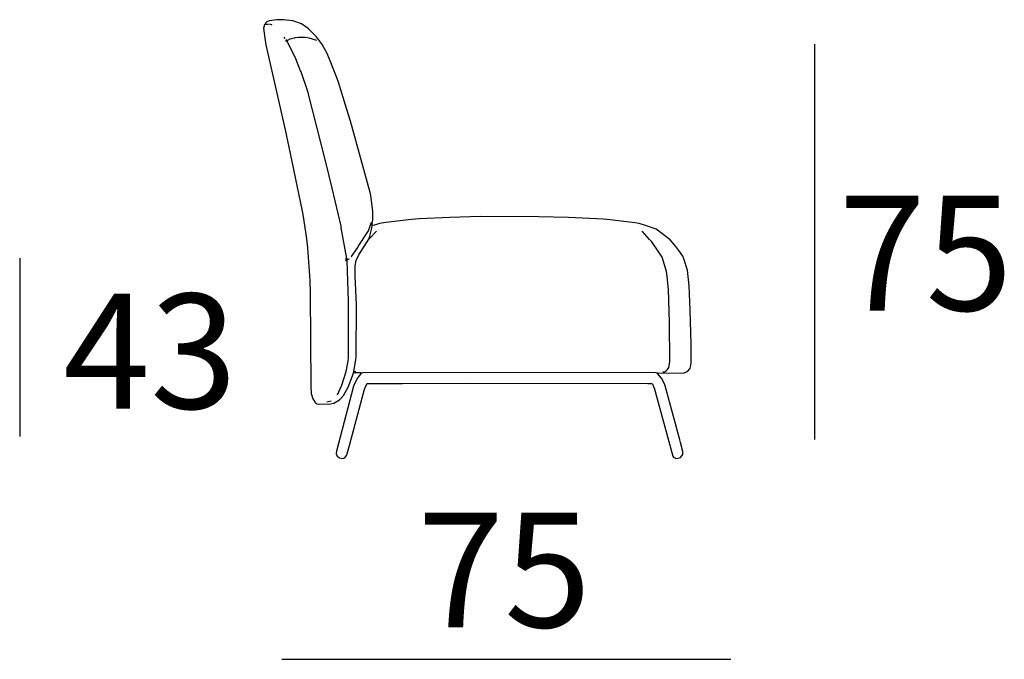
# Model space of a CAD drawing. Extents: x -45 to 195, y -40 to 120.
# Drawn here: x 59 to 76, y 24 to 35 of the extents above; entities that cross this region are included whole.
import ezdxf

# ---------------------------------------------------------------- set-up
doc = ezdxf.new("R2010")
doc.units = 0
doc.header["$MEASUREMENT"] = 0
for name, color, linetype in [('COTAS_LINEA', 7, 'CONTINUOUS'), ('COTAS_N_U_00DAMERO', 7, 'CONTINUOUS'), ('DIBUJOS', 7, 'CONTINUOUS')]:
    doc.layers.add(name, color=color, linetype=linetype)

# ---------------------------------------------------------------- blocks, each defined once
blk = doc.blocks.new('BLOCK_10')
at = {"layer": 'DIBUJOS', "color": 7}
for points in [[(64.81, 31.128), (64.812, 31.139), (64.821, 31.162), (64.821, 31.32), (64.785, 31.59), (64.774, 31.641), (64.429, 32.881), (64.369, 33.088), (64.214, 33.58), (64.166, 33.714), (64.068, 33.963), (64.017, 34.07), (63.936, 34.22), (63.927, 34.233), (63.841, 34.351), (63.7, 34.492), (63.677, 34.507), (63.575, 34.575), (63.446, 34.625), (63.425, 34.629), (63.267, 34.649), (63.148, 34.649), (63.012, 34.628), (63.001, 34.622), (62.974, 34.61), (62.945, 34.582), (62.951, 34.57)], [(62.951, 34.57), (62.929, 34.554), (62.925, 34.536), (62.917, 34.503), (62.938, 34.328), (62.959, 34.21), (63.293, 32.733), (63.359, 32.43), (63.585, 31.348), (63.601, 31.258), (63.664, 30.835), (63.68, 30.678), (63.72, 30.114), (63.731, 29.884), (63.742, 28.267), (63.748, 28.143), (63.775, 28.053), (63.784, 28.035), (63.813, 27.991), (63.835, 27.968), (63.847, 27.965), (63.875, 27.957), (64.083, 27.965), (64.133, 27.975), (64.14, 27.978), (64.24, 28.037), (64.259, 28.051), (64.313, 28.116), (64.316, 28.119), (64.391, 28.256), (64.483, 28.498)], [(62.996, 34.565), (62.957, 34.565), (62.951, 34.57)], [(63.013, 34.565), (63.007, 34.565)], [(63.03, 34.565), (63.024, 34.565)], [(63.069, 34.554), (63.041, 34.565)], [(63.295, 34.323), (63.278, 34.345)], [(63.328, 34.289), (63.312, 34.306)], [(63.334, 34.289), (63.328, 34.289)], [(63.328, 34.283), (63.328, 34.289)], [(63.847, 34.289), (63.712, 34.33), (63.65, 34.339), (63.52, 34.339), (63.464, 34.331), (63.458, 34.33), (63.374, 34.31), (63.334, 34.289)], [(63.323, 34.272), (63.3, 34.283)], [(63.328, 34.272), (63.323, 34.272)], [(63.328, 34.278), (63.328, 34.283)], [(63.328, 34.272), (63.328, 34.278)], [(64.376, 30.481), (64.368, 30.493), (64.271, 31.027), (64.267, 31.055), (64.113, 31.715), (64.008, 32.148), (63.693, 33.376), (63.691, 33.382), (63.57, 33.742), (63.563, 33.759), (63.465, 33.996), (63.328, 34.272)], [(69.784, 28.498), (70.24, 28.506), (70.284, 28.521), (70.296, 28.526), (70.337, 28.576), (70.343, 28.587), (70.356, 28.633), (70.361, 28.683), (70.364, 29.01), (70.356, 29.202), (70.344, 29.602), (70.327, 30.019), (70.3, 30.289), (70.233, 30.491), (70.219, 30.532), (70.148, 30.632), (70.095, 30.701), (69.998, 30.819), (69.754, 31.002), (69.586, 31.06), (69.565, 31.068), (69.457, 31.104), (69.384, 31.114), (68.955, 31.165), (68.838, 31.176), (68.229, 31.21), (67.711, 31.221), (66.697, 31.224), (66.162, 31.21), (65.632, 31.182), (65.492, 31.171), (65.046, 31.12), (64.934, 31.104), (64.85, 31.076), (64.816, 31.066)], [(64.444, 30.531), (64.449, 30.531), (64.558, 30.688), (64.566, 30.701), (64.732, 30.959), (64.736, 30.966), (64.793, 31.106)], [(64.754, 30.847), (64.766, 30.88), (64.795, 30.998), (64.81, 31.061)], [(64.793, 31.112), (64.804, 31.123)], [(64.793, 31.106), (64.793, 31.112)], [(64.799, 31.106), (64.793, 31.106)], [(64.804, 31.1), (64.799, 31.106)], [(64.81, 31.123), (64.804, 31.123)], [(64.81, 31.1), (64.804, 31.1)], [(64.81, 31.123), (64.81, 31.128)], [(64.81, 31.117), (64.81, 31.123)], [(64.81, 31.1), (64.816, 31.106), (64.81, 31.117)], [(64.81, 31.095), (64.81, 31.1)], [(64.81, 31.072), (64.81, 31.095)], [(64.81, 31.066), (64.81, 31.072)], [(64.816, 31.066), (64.81, 31.066)], [(64.81, 31.061), (64.81, 31.066)], [(64.759, 30.841), (64.883, 30.971)], [(69.868, 28.52), (69.896, 28.522), (69.93, 28.537), (69.953, 28.56), (69.974, 28.6), (69.992, 28.695), (69.984, 29.382), (69.967, 29.957), (69.945, 30.182), (69.933, 30.266), (69.859, 30.515), (69.802, 30.605), (69.675, 30.784), (69.639, 30.825), (69.514, 30.966), (69.508, 30.971)], [(64.489, 28.531), (64.496, 28.565), (64.525, 28.728), (64.531, 28.79), (64.534, 29.692), (64.514, 30.188), (64.511, 30.368), (64.53, 30.458), (64.574, 30.559), (64.752, 30.831), (64.754, 30.836)], [(64.754, 30.841), (64.754, 30.847)], [(64.759, 30.841), (64.754, 30.841)], [(64.754, 30.836), (64.754, 30.841)], [(64.202, 28.12), (64.282, 28.289), (64.357, 28.526), (64.39, 28.706), (64.399, 28.768), (64.399, 29.754), (64.371, 30.458)], [(64.354, 30.475), (64.348, 30.492)], [(64.354, 30.469), (64.354, 30.475)], [(64.359, 30.469), (64.354, 30.469)], [(64.354, 30.464), (64.354, 30.469)], [(64.354, 30.447), (64.354, 30.464)], [(64.365, 30.464), (64.359, 30.469)], [(64.371, 30.464), (64.365, 30.464)], [(64.371, 30.464), (64.376, 30.469)], [(64.371, 30.458), (64.371, 30.464)], [(64.376, 30.475), (64.376, 30.481)], [(64.382, 30.475), (64.376, 30.475)], [(64.376, 30.469), (64.376, 30.475)], [(64.382, 30.475), (64.399, 30.484), (64.416, 30.486)], [(64.624, 28.492), (64.607, 28.481), (64.561, 28.425), (64.552, 28.412), (64.501, 28.311), (64.485, 28.272), (64.187, 27.14), (64.179, 27.101), (64.183, 27.094), (64.196, 27.056), (64.231, 27.03), (64.24, 27.026), (64.297, 27.016), (64.331, 27.027), (64.363, 27.068), (64.376, 27.112)], [(64.376, 27.118), (64.418, 27.263), (64.674, 28.222), (64.679, 28.233), (64.714, 28.312), (64.72, 28.317), (64.787, 28.32), (65.334, 28.317), (66.522, 28.323), (69.609, 28.32), (69.677, 28.317), (69.694, 28.301), (69.715, 28.249), (69.717, 28.245), (70.044, 27.056), (70.054, 27.039), (70.099, 27.016), (70.133, 27.02), (70.178, 27.033), (70.217, 27.084), (70.217, 27.134), (70.176, 27.292), (70.163, 27.338), (69.912, 28.277), (69.898, 28.312), (69.847, 28.414), (69.778, 28.492)], [(64.483, 28.509), (64.489, 28.52)], [(64.483, 28.503), (64.483, 28.509)], [(64.489, 28.503), (64.483, 28.503)], [(64.483, 28.498), (64.483, 28.503)], [(64.489, 28.526), (64.489, 28.531)], [(64.494, 28.526), (64.489, 28.526)], [(64.489, 28.52), (64.489, 28.526)], [(64.618, 28.498), (64.613, 28.503), (64.489, 28.503)], [(64.523, 28.52), (64.5, 28.52), (64.494, 28.526)], [(64.624, 28.498), (64.618, 28.498)], [(64.63, 28.498), (64.624, 28.498)], [(64.624, 28.492), (64.624, 28.498)], [(69.772, 28.498), (69.745, 28.505), (64.663, 28.509), (64.63, 28.498)], [(69.778, 28.498), (69.772, 28.498)], [(69.784, 28.498), (69.778, 28.498)], [(69.778, 28.492), (69.778, 28.498)], [(64.016, 28.002), (64.095, 28.019)], [(64.371, 27.118), (64.365, 27.123)], [(64.376, 27.118), (64.371, 27.118)], [(64.376, 27.112), (64.376, 27.118)]]:
    blk.add_lwpolyline(points, dxfattribs=at)

msp = doc.modelspace()

# ---------------------------------------------------------------- linework, layer by layer
at = {"layer": 'COTAS_LINEA', "color": 7}
for points in [[(72.511, 34.223), (72.511, 27.344)], [(58.671, 30.497), (58.671, 27.396)], [(63.235, 23.52), (71.051, 23.52)]]:
    msp.add_lwpolyline(points, dxfattribs=at)

# ---------------------------------------------------------------- block references
at = {"layer": 'DIBUJOS'}
msp.add_blockref('BLOCK_10', (0, 0), dxfattribs=at)

# ---------------------------------------------------------------- texts
at = {"layer": 'COTAS_N_U_00DAMERO', "color": 7, "char_height": 1.99853, "attachment_point": 7}
for s, insert in [('\\fMyriad Pro|b0|i0|c0|p34;\\W1;75', (72.933, 29.588)), ('\\fMyriad Pro|b0|i0|c0|p34;\\W1;43', (59.429, 27.881)), ('\\fMyriad Pro|b0|i0|c0|p34;\\W1;75', (65.593, 24.075))]:
    msp.add_mtext(s, dxfattribs=dict(at, insert=insert))

doc.saveas('drawing.dxf')
